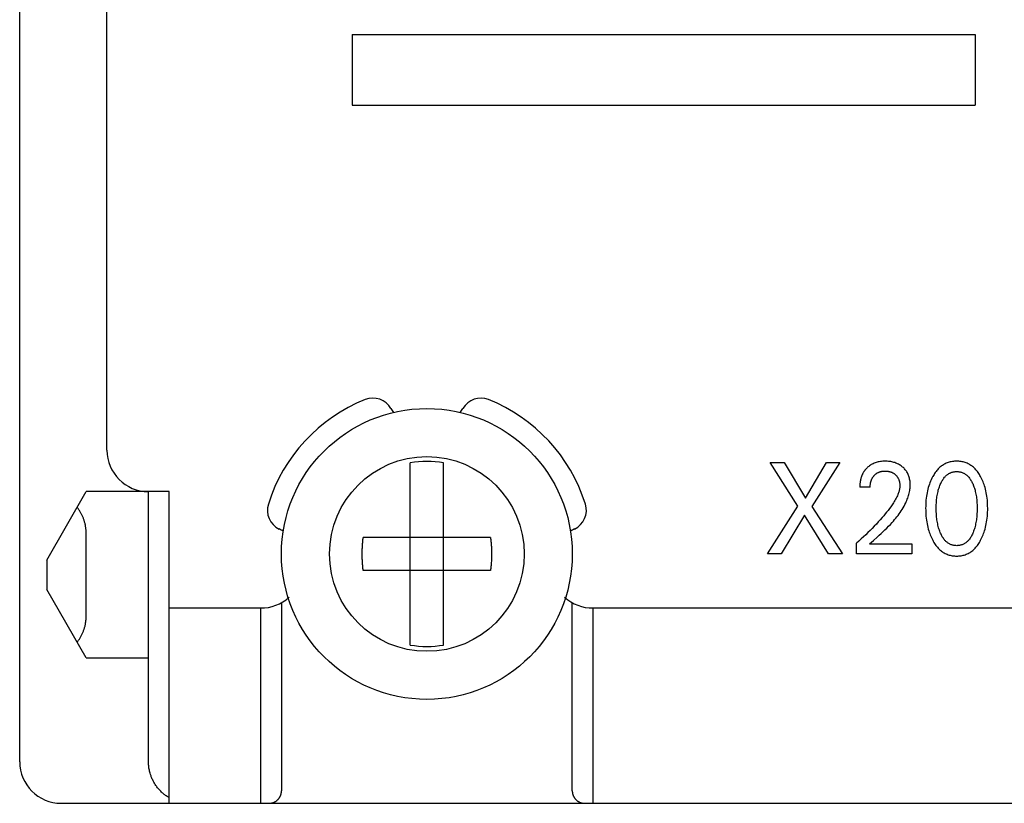
# Model space of a CAD drawing. Extents: x 0 to 594, y 0 to 420.
# Drawn here: x 113 to 137, y 243 to 262 of the extents above; entities that cross this region are included whole.
import ezdxf

# ---------------------------------------------------------------- set-up
doc = ezdxf.new("R2010")
doc.units = 0
doc.header["$LTSCALE"] = 32.67
doc.layers.add('20000_FRONT_O', color=7, linetype='CONTINUOUS')

msp = doc.modelspace()

# ---------------------------------------------------------------- linework, layer by layer
at = {"layer": '20000_FRONT_O', "color": 7, "linetype": 'CONTINUOUS'}
for p, q in [((113.239, 244.112), (113.239, 329.397)), ((115.339, 251.612), (115.339, 285.562)), ((121.239, 261.612), (121.239, 259.912)), ((121.239, 261.612), (136.239, 261.612)), ((136.239, 261.612), (136.239, 259.912)), ((121.239, 259.912), (136.239, 259.912)), ((122.639, 246.921), (122.639, 251.303)), ((123.439, 246.921), (123.439, 251.303)), ((131.971, 250.264), (131.304, 251.312)), ((131.304, 251.312), (131.635, 251.312)), ((131.635, 251.312), (132.149, 250.457)), ((132.149, 250.457), (132.661, 251.312)), ((132.976, 251.312), (132.301, 250.258)), ((132.661, 251.312), (132.976, 251.312)), ((113.889, 248.966), (114.839, 250.612)), ((116.839, 250.612), (114.839, 250.612)), ((116.339, 244.112), (116.339, 250.612)), ((116.839, 243.112), (116.839, 250.612)), ((133.709, 250.718), (133.458, 250.718)), ((131.239, 249.112), (131.971, 250.264)), ((132.301, 250.258), (133.044, 249.112)), ((114.633, 250.22), (114.622, 250.235)), ((114.644, 250.205), (114.633, 250.22)), ((114.655, 250.19), (114.644, 250.205)), ((114.666, 250.174), (114.655, 250.19)), ((114.677, 250.159), (114.666, 250.174)), ((114.686, 250.144), (114.677, 250.159)), ((114.696, 250.128), (114.686, 250.144)), ((114.705, 250.113), (114.696, 250.128)), ((114.714, 250.097), (114.705, 250.113)), ((114.722, 250.081), (114.714, 250.097)), ((114.73, 250.066), (114.722, 250.081)), ((114.738, 250.05), (114.73, 250.066)), ((114.745, 250.035), (114.738, 250.05)), ((114.753, 250.019), (114.745, 250.035)), ((114.76, 250.003), (114.753, 250.019)), ((132.127, 250.049), (131.563, 249.112)), ((132.705, 249.112), (132.127, 250.049)), ((114.766, 249.988), (114.76, 250.003)), ((114.772, 249.972), (114.766, 249.988)), ((114.778, 249.956), (114.772, 249.972)), ((114.784, 249.941), (114.778, 249.956)), ((114.789, 249.925), (114.784, 249.941)), ((114.794, 249.909), (114.789, 249.925)), ((114.799, 249.893), (114.794, 249.909)), ((114.803, 249.878), (114.799, 249.893)), ((114.808, 249.862), (114.803, 249.878)), ((114.812, 249.846), (114.808, 249.862)), ((114.816, 249.827), (114.812, 249.846)), ((114.82, 249.807), (114.816, 249.827)), ((114.824, 249.788), (114.82, 249.807)), ((114.827, 249.768), (114.824, 249.788)), ((114.83, 249.748), (114.827, 249.768)), ((114.833, 249.729), (114.83, 249.748)), ((114.835, 249.709), (114.833, 249.729)), ((114.836, 249.69), (114.835, 249.709)), ((114.838, 249.67), (114.836, 249.69)), ((114.839, 249.651), (114.838, 249.67)), ((114.839, 249.631), (114.839, 249.651)), ((114.839, 249.612), (114.839, 249.631)), ((114.839, 247.612), (114.839, 249.612)), ((121.488, 249.288), (121.49, 249.314)), ((121.49, 249.314), (121.491, 249.338)), ((121.491, 249.338), (121.493, 249.363)), ((121.493, 249.363), (121.495, 249.388)), ((121.495, 249.388), (121.497, 249.413)), ((121.497, 249.413), (121.499, 249.438)), ((121.499, 249.438), (121.502, 249.462)), ((121.502, 249.462), (121.505, 249.487)), ((121.505, 249.487), (121.508, 249.512)), ((124.571, 249.512), (121.508, 249.512)), ((124.571, 249.512), (124.574, 249.487)), ((124.574, 249.487), (124.577, 249.462)), ((124.577, 249.462), (124.579, 249.437)), ((124.579, 249.437), (124.582, 249.413)), ((124.582, 249.413), (124.584, 249.388)), ((124.584, 249.388), (124.586, 249.363)), ((124.586, 249.363), (124.588, 249.338)), ((124.588, 249.338), (124.589, 249.313)), ((124.589, 249.313), (124.591, 249.288)), ((133.378, 249.112), (133.378, 249.375)), ((133.694, 249.352), (134.714, 249.352)), ((134.714, 249.352), (134.714, 249.112)), ((121.484, 249.162), (121.485, 249.187)), ((121.484, 249.137), (121.484, 249.162)), ((121.484, 249.112), (121.484, 249.137)), ((121.484, 249.086), (121.484, 249.112)), ((121.484, 249.061), (121.484, 249.086)), ((121.485, 249.213), (121.486, 249.238)), ((121.485, 249.187), (121.485, 249.213)), ((121.486, 249.238), (121.487, 249.263)), ((121.487, 249.263), (121.488, 249.288)), ((124.591, 249.288), (124.592, 249.263)), ((124.592, 249.263), (124.593, 249.238)), ((124.593, 249.238), (124.594, 249.212)), ((124.594, 249.212), (124.594, 249.187)), ((124.594, 249.187), (124.595, 249.162)), ((124.595, 249.162), (124.595, 249.137)), ((124.595, 249.137), (124.595, 249.112)), ((124.595, 249.112), (124.595, 249.086)), ((124.595, 249.086), (124.595, 249.061)), ((131.563, 249.112), (131.239, 249.112)), ((133.044, 249.112), (132.705, 249.112)), ((134.714, 249.112), (133.378, 249.112)), ((113.889, 248.966), (113.889, 248.257)), ((121.485, 249.036), (121.484, 249.061)), ((121.485, 249.011), (121.485, 249.036)), ((121.486, 248.986), (121.485, 249.011)), ((121.487, 248.961), (121.486, 248.986)), ((121.488, 248.935), (121.487, 248.961)), ((121.49, 248.91), (121.488, 248.935)), ((121.491, 248.885), (121.49, 248.91)), ((121.493, 248.86), (121.491, 248.885)), ((121.495, 248.836), (121.493, 248.86)), ((121.497, 248.811), (121.495, 248.836)), ((124.584, 248.835), (124.582, 248.811)), ((124.586, 248.86), (124.584, 248.835)), ((124.588, 248.885), (124.586, 248.86)), ((124.589, 248.91), (124.588, 248.885)), ((124.591, 248.935), (124.589, 248.91)), ((124.592, 248.96), (124.591, 248.935)), ((124.593, 248.985), (124.592, 248.96)), ((124.594, 249.011), (124.593, 248.985)), ((124.595, 249.061), (124.594, 249.036)), ((124.594, 249.036), (124.594, 249.011)), ((121.499, 248.786), (121.497, 248.811)), ((121.502, 248.761), (121.499, 248.786)), ((121.505, 248.736), (121.502, 248.761)), ((121.508, 248.712), (121.505, 248.736)), ((124.571, 248.712), (121.508, 248.712)), ((124.574, 248.736), (124.571, 248.712)), ((124.577, 248.761), (124.574, 248.736)), ((124.579, 248.786), (124.577, 248.761)), ((124.582, 248.811), (124.579, 248.786)), ((114.839, 246.612), (113.889, 248.257)), ((119.539, 247.939), (119.539, 243.412)), ((126.539, 243.412), (126.539, 247.939)), ((116.839, 247.812), (119.039, 247.812)), ((119.039, 247.812), (119.039, 243.112)), ((127.039, 243.112), (127.039, 247.812)), ((127.039, 247.812), (142.889, 247.812)), ((114.816, 247.397), (114.82, 247.416)), ((114.82, 247.416), (114.824, 247.436)), ((114.824, 247.436), (114.827, 247.455)), ((114.827, 247.455), (114.83, 247.475)), ((114.83, 247.475), (114.833, 247.494)), ((114.833, 247.494), (114.835, 247.514)), ((114.835, 247.514), (114.836, 247.534)), ((114.836, 247.534), (114.838, 247.553)), ((114.838, 247.553), (114.839, 247.573)), ((114.839, 247.592), (114.839, 247.612)), ((114.839, 247.573), (114.839, 247.592)), ((114.73, 247.157), (114.738, 247.173)), ((114.738, 247.173), (114.745, 247.189)), ((114.745, 247.189), (114.753, 247.204)), ((114.753, 247.204), (114.76, 247.22)), ((114.76, 247.22), (114.766, 247.236)), ((114.766, 247.236), (114.772, 247.251)), ((114.772, 247.251), (114.778, 247.267)), ((114.778, 247.267), (114.784, 247.283)), ((114.784, 247.283), (114.789, 247.299)), ((114.789, 247.299), (114.794, 247.314)), ((114.794, 247.314), (114.799, 247.33)), ((114.799, 247.33), (114.803, 247.346)), ((114.803, 247.346), (114.808, 247.361)), ((114.808, 247.361), (114.812, 247.377)), ((114.812, 247.377), (114.816, 247.397)), ((114.622, 246.989), (114.633, 247.004)), ((114.633, 247.004), (114.644, 247.018)), ((114.644, 247.018), (114.655, 247.034)), ((114.655, 247.034), (114.666, 247.049)), ((114.666, 247.049), (114.677, 247.065)), ((114.677, 247.065), (114.686, 247.08)), ((114.686, 247.08), (114.696, 247.095)), ((114.696, 247.095), (114.705, 247.111)), ((114.705, 247.111), (114.714, 247.126)), ((114.714, 247.126), (114.722, 247.142)), ((114.722, 247.142), (114.73, 247.157)), ((114.839, 246.612), (116.339, 246.612)), ((116.34, 244.086), (116.339, 244.112)), ((116.341, 244.061), (116.34, 244.086)), ((116.342, 244.036), (116.341, 244.061)), ((116.345, 244.011), (116.342, 244.036)), ((116.347, 243.985), (116.345, 244.011)), ((116.351, 243.96), (116.347, 243.985)), ((116.355, 243.935), (116.351, 243.96)), ((116.36, 243.909), (116.355, 243.935)), ((116.366, 243.884), (116.36, 243.909)), ((116.372, 243.859), (116.366, 243.884)), ((116.379, 243.833), (116.372, 243.859)), ((116.387, 243.808), (116.379, 243.833)), ((116.393, 243.789), (116.387, 243.808)), ((116.4, 243.77), (116.393, 243.789)), ((116.407, 243.751), (116.4, 243.77)), ((116.414, 243.732), (116.407, 243.751)), ((116.422, 243.713), (116.414, 243.732)), ((116.431, 243.694), (116.422, 243.713)), ((116.44, 243.675), (116.431, 243.694)), ((116.449, 243.656), (116.44, 243.675)), ((116.459, 243.637), (116.449, 243.656)), ((116.47, 243.618), (116.459, 243.637)), ((116.481, 243.599), (116.47, 243.618)), ((116.492, 243.581), (116.481, 243.599)), ((116.504, 243.562), (116.492, 243.581)), ((116.517, 243.543), (116.504, 243.562)), ((116.53, 243.525), (116.517, 243.543)), ((116.543, 243.507), (116.53, 243.525)), ((116.557, 243.488), (116.543, 243.507)), ((116.572, 243.47), (116.557, 243.488)), ((116.587, 243.453), (116.572, 243.47)), ((116.603, 243.435), (116.587, 243.453)), ((116.62, 243.417), (116.603, 243.435)), ((116.637, 243.4), (116.62, 243.417)), ((116.654, 243.383), (116.637, 243.4)), ((116.672, 243.367), (116.654, 243.383)), ((119.537, 243.372), (119.538, 243.38)), ((119.538, 243.388), (119.539, 243.396)), ((119.538, 243.38), (119.538, 243.388)), ((119.539, 243.404), (119.539, 243.412)), ((119.539, 243.396), (119.539, 243.404)), ((126.539, 243.412), (126.54, 243.404)), ((126.54, 243.404), (126.54, 243.396)), ((126.54, 243.396), (126.54, 243.388)), ((126.54, 243.388), (126.541, 243.38)), ((126.541, 243.38), (126.542, 243.372)), ((116.688, 243.353), (116.672, 243.367)), ((116.703, 243.34), (116.688, 243.353)), ((116.719, 243.327), (116.703, 243.34)), ((116.735, 243.315), (116.719, 243.327)), ((116.751, 243.303), (116.735, 243.315)), ((116.768, 243.291), (116.751, 243.303)), ((116.786, 243.279), (116.768, 243.291)), ((116.803, 243.267), (116.786, 243.279)), ((116.821, 243.256), (116.803, 243.267)), ((116.839, 243.246), (116.821, 243.256)), ((119.355, 243.135), (119.362, 243.138)), ((119.362, 243.138), (119.369, 243.141)), ((119.369, 243.141), (119.376, 243.145)), ((119.376, 243.145), (119.382, 243.148)), ((119.382, 243.148), (119.389, 243.152)), ((119.389, 243.152), (119.395, 243.155)), ((119.395, 243.155), (119.401, 243.159)), ((119.401, 243.159), (119.408, 243.163)), ((119.408, 243.163), (119.414, 243.167)), ((119.414, 243.167), (119.42, 243.172)), ((119.42, 243.172), (119.427, 243.178)), ((119.427, 243.178), (119.433, 243.183)), ((119.433, 243.183), (119.44, 243.188)), ((119.44, 243.188), (119.446, 243.194)), ((119.446, 243.194), (119.452, 243.2)), ((119.452, 243.2), (119.457, 243.205)), ((119.457, 243.205), (119.463, 243.211)), ((119.463, 243.211), (119.468, 243.217)), ((119.468, 243.217), (119.473, 243.223)), ((119.473, 243.223), (119.478, 243.229)), ((119.478, 243.229), (119.482, 243.235)), ((119.482, 243.235), (119.486, 243.241)), ((119.486, 243.241), (119.491, 243.248)), ((119.491, 243.248), (119.495, 243.254)), ((119.495, 243.254), (119.498, 243.26)), ((119.498, 243.26), (119.502, 243.266)), ((119.502, 243.266), (119.505, 243.272)), ((119.505, 243.272), (119.508, 243.279)), ((119.508, 243.279), (119.511, 243.285)), ((119.511, 243.285), (119.515, 243.293)), ((119.515, 243.293), (119.518, 243.301)), ((119.518, 243.301), (119.521, 243.309)), ((119.521, 243.309), (119.524, 243.317)), ((119.524, 243.317), (119.527, 243.325)), ((119.527, 243.325), (119.529, 243.333)), ((119.529, 243.333), (119.531, 243.341)), ((119.531, 243.341), (119.533, 243.349)), ((119.533, 243.349), (119.534, 243.356)), ((119.534, 243.356), (119.536, 243.364)), ((119.536, 243.364), (119.537, 243.372)), ((126.542, 243.372), (126.543, 243.364)), ((126.543, 243.364), (126.545, 243.356)), ((126.545, 243.356), (126.546, 243.349)), ((126.546, 243.349), (126.548, 243.341)), ((126.548, 243.341), (126.55, 243.333)), ((126.55, 243.333), (126.552, 243.325)), ((126.552, 243.325), (126.555, 243.317)), ((126.555, 243.317), (126.558, 243.309)), ((126.558, 243.309), (126.561, 243.301)), ((126.561, 243.301), (126.564, 243.293)), ((126.564, 243.293), (126.567, 243.285)), ((126.567, 243.285), (126.57, 243.279)), ((126.57, 243.279), (126.574, 243.272)), ((126.574, 243.272), (126.577, 243.266)), ((126.577, 243.266), (126.581, 243.26)), ((126.581, 243.26), (126.584, 243.254)), ((126.584, 243.254), (126.588, 243.248)), ((126.588, 243.248), (126.592, 243.241)), ((126.592, 243.241), (126.597, 243.235)), ((126.597, 243.235), (126.601, 243.229)), ((126.601, 243.229), (126.606, 243.223)), ((126.606, 243.223), (126.611, 243.217)), ((126.611, 243.217), (126.616, 243.211)), ((126.616, 243.211), (126.622, 243.205)), ((126.622, 243.205), (126.627, 243.2)), ((126.627, 243.2), (126.633, 243.194)), ((126.633, 243.194), (126.639, 243.188)), ((126.639, 243.188), (126.645, 243.183)), ((126.645, 243.183), (126.652, 243.178)), ((126.652, 243.178), (126.658, 243.172)), ((126.658, 243.172), (126.665, 243.167)), ((126.665, 243.167), (126.671, 243.163)), ((126.671, 243.163), (126.677, 243.159)), ((126.677, 243.159), (126.684, 243.155)), ((126.684, 243.155), (126.69, 243.152)), ((126.69, 243.152), (126.696, 243.148)), ((126.696, 243.148), (126.703, 243.145)), ((126.703, 243.145), (126.71, 243.141)), ((126.71, 243.141), (126.717, 243.138)), ((126.717, 243.138), (126.724, 243.135)), ((114.239, 243.112), (152.239, 243.112)), ((119.239, 243.112), (119.247, 243.112)), ((119.247, 243.112), (119.255, 243.112)), ((119.255, 243.112), (119.263, 243.113)), ((119.263, 243.113), (119.271, 243.113)), ((119.271, 243.113), (119.279, 243.114)), ((119.279, 243.114), (119.287, 243.116)), ((119.287, 243.116), (119.295, 243.117)), ((119.295, 243.117), (119.303, 243.118)), ((119.303, 243.118), (119.311, 243.12)), ((119.311, 243.12), (119.318, 243.122)), ((119.318, 243.122), (119.326, 243.124)), ((119.326, 243.124), (119.333, 243.127)), ((119.333, 243.127), (119.341, 243.129)), ((119.341, 243.129), (119.348, 243.132)), ((119.348, 243.132), (119.355, 243.135)), ((126.724, 243.135), (126.731, 243.132)), ((126.731, 243.132), (126.738, 243.129)), ((126.738, 243.129), (126.745, 243.127)), ((126.745, 243.127), (126.753, 243.124)), ((126.753, 243.124), (126.761, 243.122)), ((126.761, 243.122), (126.768, 243.12)), ((126.768, 243.12), (126.776, 243.118)), ((126.776, 243.118), (126.784, 243.117)), ((126.784, 243.117), (126.791, 243.116)), ((126.791, 243.116), (126.799, 243.114)), ((126.799, 243.114), (126.807, 243.113)), ((126.807, 243.113), (126.815, 243.113)), ((126.815, 243.113), (126.823, 243.112)), ((126.823, 243.112), (126.831, 243.112)), ((126.831, 243.112), (126.839, 243.112))]:
    msp.add_line(p, q, dxfattribs=at)
for points in [[(133.656, 251.206), (133.645, 251.196), (133.634, 251.185), (133.626, 251.178), (133.619, 251.17), (133.611, 251.162), (133.604, 251.154), (133.597, 251.146), (133.59, 251.138), (133.583, 251.13), (133.577, 251.121), (133.571, 251.113), (133.564, 251.104), (133.558, 251.095), (133.553, 251.086), (133.547, 251.077), (133.541, 251.068), (133.536, 251.059), (133.53, 251.048), (133.525, 251.037), (133.52, 251.027), (133.515, 251.016), (133.51, 251.005), (133.506, 250.994), (133.501, 250.983), (133.497, 250.972), (133.494, 250.96), (133.49, 250.949), (133.487, 250.937), (133.483, 250.926), (133.48, 250.914), (133.478, 250.903), (133.475, 250.89), (133.472, 250.876), (133.47, 250.863), (133.468, 250.85), (133.466, 250.837), (133.464, 250.824), (133.462, 250.81), (133.461, 250.797), (133.46, 250.784), (133.459, 250.77), (133.459, 250.757), (133.458, 250.744), (133.458, 250.731), (133.458, 250.718)], [(133.877, 249.519), (133.924, 249.561), (133.97, 249.604), (134.016, 249.647), (134.062, 249.691), (134.107, 249.735), (134.152, 249.78), (134.195, 249.825), (134.238, 249.872), (134.268, 249.905), (134.297, 249.938), (134.325, 249.972), (134.353, 250.006), (134.38, 250.041), (134.406, 250.077), (134.432, 250.113), (134.456, 250.149), (134.48, 250.186), (134.503, 250.224), (134.524, 250.262), (134.545, 250.302), (134.565, 250.341), (134.578, 250.37), (134.591, 250.399), (134.602, 250.428), (134.614, 250.457), (134.624, 250.487), (134.633, 250.516), (134.642, 250.546), (134.65, 250.577), (134.657, 250.607), (134.662, 250.638), (134.667, 250.668), (134.67, 250.699), (134.673, 250.73), (134.674, 250.761), (134.674, 250.787), (134.673, 250.812), (134.671, 250.838), (134.668, 250.863), (134.664, 250.888), (134.659, 250.913), (134.653, 250.938), (134.647, 250.96), (134.64, 250.982), (134.632, 251.004), (134.624, 251.025), (134.614, 251.046), (134.604, 251.066), (134.592, 251.086), (134.58, 251.104), (134.567, 251.123), (134.553, 251.14), (134.538, 251.157), (134.523, 251.173), (134.507, 251.189), (134.49, 251.204), (134.471, 251.219), (134.452, 251.234), (134.433, 251.247), (134.412, 251.26), (134.391, 251.271), (134.37, 251.282), (134.348, 251.292), (134.324, 251.301), (134.301, 251.31), (134.277, 251.317), (134.253, 251.323), (134.229, 251.329), (134.202, 251.334), (134.175, 251.338), (134.148, 251.341), (134.121, 251.343), (134.093, 251.344), (134.066, 251.344), (134.038, 251.344), (134.01, 251.343), (133.982, 251.34), (133.954, 251.337), (133.926, 251.332), (133.899, 251.327), (133.874, 251.321), (133.849, 251.313), (133.825, 251.305), (133.801, 251.296), (133.778, 251.285), (133.755, 251.274), (133.734, 251.262), (133.714, 251.249), (133.694, 251.236), (133.674, 251.221), (133.656, 251.206)], [(136.368, 249.442), (136.384, 249.474), (136.399, 249.505), (136.414, 249.538), (136.427, 249.57), (136.44, 249.603), (136.451, 249.636), (136.462, 249.67), (136.474, 249.712), (136.485, 249.754), (136.495, 249.797), (136.504, 249.84), (136.512, 249.884), (136.518, 249.927), (136.524, 249.975), (136.529, 250.023), (136.533, 250.071), (136.535, 250.119), (136.537, 250.167), (136.537, 250.216), (136.536, 250.263), (136.535, 250.311), (136.532, 250.358), (136.529, 250.405), (136.524, 250.453), (136.518, 250.5), (136.511, 250.543), (136.504, 250.585), (136.495, 250.628), (136.485, 250.67), (136.473, 250.712), (136.461, 250.753), (136.45, 250.786), (136.438, 250.819), (136.425, 250.851), (136.412, 250.883), (136.397, 250.915), (136.382, 250.946), (136.365, 250.976), (136.351, 251.001), (136.337, 251.026), (136.321, 251.05), (136.305, 251.073), (136.288, 251.096), (136.27, 251.118), (136.252, 251.14), (136.232, 251.161), (136.212, 251.181), (136.193, 251.198), (136.174, 251.214), (136.153, 251.23), (136.133, 251.244), (136.111, 251.258), (136.089, 251.271), (136.067, 251.283), (136.044, 251.294), (136.02, 251.304), (135.996, 251.312), (135.971, 251.32), (135.946, 251.327), (135.92, 251.332), (135.895, 251.337), (135.869, 251.34), (135.843, 251.343), (135.817, 251.344), (135.791, 251.344), (135.764, 251.344), (135.738, 251.343), (135.712, 251.34), (135.687, 251.337), (135.661, 251.332), (135.636, 251.327), (135.611, 251.32), (135.586, 251.312), (135.561, 251.304), (135.538, 251.294), (135.515, 251.283), (135.493, 251.271), (135.471, 251.258), (135.449, 251.244), (135.428, 251.23), (135.408, 251.214), (135.389, 251.198), (135.37, 251.181), (135.349, 251.161), (135.33, 251.14), (135.311, 251.118), (135.293, 251.096), (135.276, 251.073), (135.26, 251.05), (135.245, 251.026), (135.23, 251.001), (135.216, 250.976), (135.211, 250.967)], [(133.709, 250.718), (133.709, 250.732), (133.71, 250.746), (133.711, 250.76), (133.712, 250.774), (133.713, 250.788), (133.715, 250.802), (133.717, 250.816), (133.72, 250.83), (133.723, 250.842), (133.726, 250.854), (133.729, 250.866), (133.733, 250.878), (133.738, 250.89), (133.742, 250.902), (133.747, 250.913), (133.753, 250.925), (133.758, 250.934), (133.763, 250.943), (133.768, 250.953), (133.774, 250.961), (133.78, 250.97), (133.787, 250.979), (133.793, 250.987), (133.8, 250.995), (133.807, 251.003), (133.814, 251.01), (133.822, 251.018), (133.829, 251.025), (133.837, 251.031), (133.845, 251.038), (133.854, 251.044), (133.862, 251.05), (133.871, 251.056), (133.88, 251.061), (133.889, 251.066), (133.898, 251.071), (133.907, 251.075), (133.917, 251.079), (133.926, 251.083), (133.936, 251.087), (133.946, 251.09), (133.956, 251.093), (133.966, 251.096), (133.978, 251.099), (133.99, 251.101), (134.003, 251.103), (134.015, 251.105), (134.028, 251.106), (134.041, 251.107), (134.053, 251.107), (134.066, 251.107), (134.078, 251.107), (134.09, 251.107), (134.103, 251.106), (134.115, 251.105), (134.127, 251.104), (134.139, 251.102), (134.151, 251.1), (134.163, 251.098), (134.174, 251.095), (134.185, 251.092), (134.196, 251.089), (134.207, 251.085), (134.217, 251.082), (134.227, 251.077), (134.238, 251.073), (134.248, 251.068), (134.257, 251.063), (134.267, 251.057), (134.276, 251.052), (134.285, 251.046), (134.293, 251.039), (134.302, 251.033), (134.31, 251.026), (134.318, 251.019), (134.326, 251.011), (134.333, 251.004), (134.34, 250.996), (134.347, 250.989), (134.353, 250.981), (134.36, 250.972), (134.365, 250.964), (134.371, 250.955), (134.376, 250.946), (134.381, 250.937), (134.386, 250.927), (134.391, 250.918), (134.395, 250.908), (134.399, 250.898), (134.402, 250.887), (134.405, 250.877), (134.408, 250.867), (134.411, 250.856), (134.414, 250.845), (134.416, 250.833), (134.418, 250.821), (134.42, 250.809), (134.421, 250.797), (134.422, 250.785), (134.422, 250.773), (134.423, 250.761), (134.423, 250.749)], [(135.211, 250.967), (135.193, 250.933), (135.176, 250.898), (135.161, 250.862), (135.146, 250.826), (135.133, 250.79), (135.12, 250.753), (135.108, 250.712), (135.097, 250.67), (135.087, 250.628), (135.078, 250.585), (135.07, 250.543), (135.063, 250.5), (135.057, 250.453), (135.052, 250.405), (135.049, 250.358), (135.046, 250.311), (135.045, 250.263), (135.044, 250.216), (135.045, 250.167), (135.046, 250.119), (135.049, 250.071), (135.052, 250.023), (135.057, 249.975), (135.063, 249.927), (135.069, 249.883), (135.077, 249.84), (135.086, 249.797), (135.096, 249.754), (135.107, 249.711), (135.119, 249.669), (135.13, 249.635), (135.142, 249.602), (135.154, 249.57), (135.167, 249.537), (135.182, 249.505), (135.197, 249.473), (135.213, 249.442), (135.227, 249.417), (135.242, 249.391), (135.257, 249.367), (135.274, 249.342), (135.291, 249.319), (135.309, 249.296), (135.327, 249.273), (135.347, 249.252), (135.367, 249.231), (135.386, 249.213), (135.406, 249.196), (135.426, 249.18), (135.447, 249.165), (135.468, 249.151), (135.491, 249.138), (135.513, 249.125), (135.536, 249.114), (135.56, 249.104), (135.584, 249.095), (135.609, 249.087), (135.635, 249.08), (135.66, 249.074), (135.686, 249.07), (135.712, 249.066), (135.738, 249.064), (135.764, 249.062), (135.791, 249.062), (135.817, 249.062), (135.843, 249.064), (135.87, 249.066), (135.896, 249.07), (135.921, 249.074), (135.947, 249.08), (135.972, 249.087), (135.997, 249.095), (136.022, 249.104), (136.045, 249.114), (136.069, 249.125), (136.091, 249.138), (136.113, 249.151), (136.135, 249.165), (136.156, 249.18), (136.176, 249.196), (136.196, 249.213), (136.214, 249.231), (136.235, 249.252), (136.254, 249.273), (136.273, 249.296), (136.291, 249.319), (136.308, 249.342), (136.324, 249.367), (136.339, 249.391), (136.354, 249.417), (136.368, 249.442)], [(135.395, 249.631), (135.385, 249.659), (135.374, 249.687), (135.365, 249.716), (135.356, 249.744), (135.349, 249.773), (135.341, 249.802), (135.334, 249.834), (135.328, 249.866), (135.322, 249.899), (135.317, 249.931), (135.313, 249.963), (135.309, 249.996), (135.305, 250.039), (135.302, 250.082), (135.3, 250.126), (135.298, 250.169), (135.298, 250.212), (135.298, 250.255), (135.3, 250.298), (135.302, 250.341), (135.305, 250.383), (135.309, 250.426), (135.313, 250.458), (135.317, 250.49), (135.322, 250.522), (135.328, 250.553), (135.335, 250.585), (135.342, 250.616), (135.349, 250.645), (135.357, 250.673), (135.366, 250.702), (135.376, 250.73), (135.386, 250.757), (135.397, 250.785), (135.406, 250.805), (135.415, 250.825), (135.425, 250.845), (135.436, 250.865), (135.447, 250.884), (135.459, 250.903), (135.471, 250.922), (135.484, 250.94), (135.498, 250.957), (135.51, 250.97), (135.521, 250.982), (135.533, 250.994), (135.546, 251.005), (135.559, 251.016), (135.572, 251.026), (135.586, 251.036), (135.6, 251.045), (135.615, 251.053), (135.63, 251.06), (135.645, 251.067), (135.66, 251.073), (135.676, 251.078), (135.692, 251.083), (135.708, 251.087), (135.724, 251.09), (135.741, 251.092), (135.757, 251.094), (135.774, 251.095), (135.791, 251.095), (135.807, 251.095), (135.824, 251.094), (135.84, 251.092), (135.857, 251.09), (135.873, 251.087), (135.889, 251.083), (135.905, 251.078), (135.921, 251.073), (135.936, 251.067), (135.951, 251.06), (135.966, 251.053), (135.981, 251.045), (135.995, 251.036), (136.009, 251.026), (136.022, 251.016), (136.035, 251.005), (136.048, 250.994), (136.06, 250.982), (136.072, 250.97), (136.083, 250.957), (136.097, 250.94), (136.11, 250.922), (136.123, 250.903), (136.135, 250.884), (136.146, 250.865), (136.156, 250.845), (136.166, 250.825), (136.176, 250.805), (136.184, 250.785), (136.187, 250.777)], [(134.423, 250.749), (134.422, 250.728), (134.42, 250.707), (134.417, 250.686), (134.413, 250.666), (134.408, 250.645), (134.403, 250.625), (134.397, 250.604), (134.391, 250.584), (134.383, 250.564), (134.376, 250.545), (134.363, 250.515), (134.35, 250.486), (134.335, 250.457), (134.32, 250.429), (134.304, 250.401), (134.287, 250.373), (134.27, 250.346), (134.253, 250.319), (134.235, 250.292), (134.204, 250.247), (134.171, 250.203), (134.138, 250.16), (134.105, 250.117), (134.07, 250.074), (134.035, 250.033), (134, 249.991), (133.953, 249.937), (133.905, 249.885), (133.857, 249.832), (133.808, 249.781), (133.757, 249.728), (133.705, 249.677), (133.653, 249.626), (133.601, 249.575), (133.546, 249.524), (133.491, 249.474), (133.435, 249.424), (133.378, 249.375)], [(136.187, 250.777), (136.198, 250.751), (136.207, 250.725), (136.216, 250.698), (136.225, 250.671), (136.232, 250.644), (136.239, 250.616), (136.247, 250.585), (136.253, 250.553), (136.259, 250.522), (136.264, 250.49), (136.268, 250.458), (136.272, 250.426), (136.276, 250.383), (136.279, 250.341), (136.282, 250.298), (136.283, 250.255), (136.283, 250.212), (136.283, 250.169), (136.282, 250.126), (136.279, 250.082), (136.276, 250.039), (136.272, 249.996), (136.269, 249.963), (136.264, 249.931), (136.259, 249.899), (136.253, 249.866), (136.247, 249.834), (136.24, 249.802), (136.233, 249.773), (136.225, 249.744), (136.216, 249.716), (136.207, 249.687), (136.197, 249.659), (136.186, 249.631), (136.177, 249.61), (136.168, 249.589), (136.158, 249.568), (136.147, 249.548), (136.136, 249.528), (136.124, 249.509), (136.112, 249.49), (136.098, 249.471), (136.084, 249.453), (136.073, 249.44), (136.061, 249.428), (136.049, 249.416), (136.037, 249.404), (136.024, 249.393), (136.01, 249.382), (135.996, 249.372), (135.982, 249.363), (135.967, 249.355), (135.952, 249.347), (135.937, 249.34), (135.922, 249.334), (135.906, 249.328), (135.89, 249.324), (135.874, 249.32), (135.857, 249.317), (135.841, 249.314), (135.824, 249.313), (135.807, 249.312), (135.791, 249.311), (135.774, 249.312), (135.757, 249.313), (135.74, 249.314), (135.724, 249.317), (135.707, 249.32), (135.691, 249.324), (135.675, 249.328), (135.66, 249.334), (135.644, 249.34), (135.629, 249.347), (135.614, 249.355), (135.599, 249.363), (135.585, 249.372), (135.571, 249.382), (135.558, 249.393), (135.545, 249.404), (135.532, 249.416), (135.52, 249.428), (135.508, 249.44), (135.497, 249.453), (135.483, 249.471), (135.47, 249.49), (135.457, 249.509), (135.445, 249.528), (135.434, 249.548), (135.424, 249.568), (135.414, 249.589), (135.404, 249.61), (135.395, 249.631)], [(133.694, 249.352), (133.739, 249.393), (133.785, 249.435), (133.877, 249.519)]]:
    msp.add_lwpolyline(points, dxfattribs=at)
for radius in [3.5, 2.343]:
    msp.add_circle((123.039, 249.112), radius, dxfattribs=at)
for centre, radius, start, end in [((121.74, 252.362), 0.5, 30, 111.7868), ((124.338, 252.362), 0.5, 68.2132, 150), ((123.039, 249.112), 4, 111.7868, 162.5144), ((123.039, 249.112), 4, 17.4856, 68.2132), ((123.039, 253.112), 1, 210, 216.4236), ((123.039, 253.112), 1, 323.5764, 330), ((116.339, 251.612), 1, 180, 270), ((123.039, 249.112), 2.227, 79.6532, 100.3468), ((119.701, 250.163), 0.5, 162.5144, 244.3012), ((126.378, 250.163), 0.5, 295.6988, 17.4856), ((119.051, 248.812), 1, 57.8776, 64.3012), ((127.028, 248.812), 1, 115.6988, 122.1224), ((119.051, 248.812), 1, 269.3545, 312.2659), ((127.028, 248.812), 1, 227.7341, 270.6455), ((123.039, 249.112), 2.227, 259.6532, 280.3468), ((114.239, 244.112), 1, 180, 270)]:
    msp.add_arc(centre, radius, start, end, dxfattribs=at)

doc.saveas('drawing.dxf')
